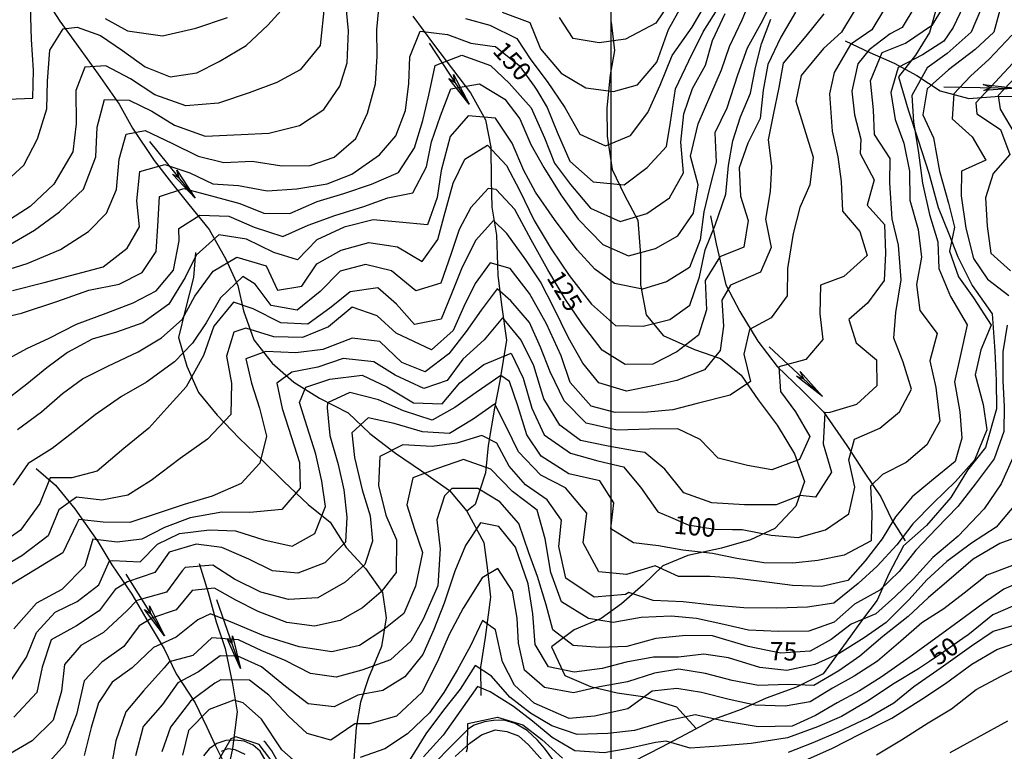
# Model space of a CAD drawing. Units: millimetres. Extents: x 318 to 12613, y -11339 to 6353.
# Drawn here: x 9646 to 10049, y -10188 to -9889 of the extents above; entities that cross this region are included whole.
import ezdxf

# ---------------------------------------------------------------- set-up
doc = ezdxf.new("R2010")
doc.units = ezdxf.units.MM
for name, color, linetype in [('CORTE_O_ESCARPA', 22, 'Continuous'), ('CURVA_DE_NIVEL_INDICE', 23, 'Continuous'), ('CURVA_DE_NIVEL_SECUND', 53, 'Continuous'), ('DIRECCION_AGUAS', 140, 'Continuous'), ('MALLA_UTM_Y_COORD', 21, 'Continuous'), ('QUEBRADAS', 142, 'Continuous'), ('RED_VIAL_DE_TIERRA', 20, 'Continuous'), ('ROTULOS_DE_CURVAS', 41, 'Continuous'), ('SENDEROS', 222, 'Continuous')]:
    doc.layers.add(name, color=color, linetype=linetype)

# ---------------------------------------------------------------- blocks, each defined once
blk = doc.blocks.new('COD082', base_point=(668333.618979, 5919772.209776))
at = {"layer": 'DIRECCION_AGUAS'}
blk.add_line((668333.640469, 5919772.209776), (668333.618979, 5919802.037857), dxfattribs=at)
blk.add_lwpolyline([(668332.329581, 5919788.370235), (668333.618979, 5919802.037857), (668334.779437, 5919788.628114), (668333.597489, 5919791.464791)], close=True, dxfattribs=at)

msp = doc.modelspace()

# ---------------------------------------------------------------- linework, layer by layer
at = {"layer": 'CORTE_O_ESCARPA'}
msp.add_polyline3d([(9804.4, -10196.77, 56.39), (9801.24, -10202.11, 55.67), (9797.41, -10209.55, 55.4), (9791.88, -10212.45, 54.87), (9784.24, -10213.97, 54.83), (9774.82, -10214.56, 55.62), (9770.8, -10213.9, 56.25), (9764.74, -10209.61, 57.43), (9758.95, -10204.47, 58.49), (9754.6, -10197.55, 59.25), (9749.34, -10188.06, 59.27), (9746.77, -10184.77, 59.06), (9745.98, -10184.04, 58.74)], dxfattribs=at)
at = {"layer": 'CURVA_DE_NIVEL_INDICE'}
for points, elevation in [([(9642.77, -10158.98), (9648.9, -10149.69), (9652.92, -10139.61), (9660.63, -10131.3), (9669.65, -10126.96), (9678.48, -10120.04), (9682.83, -10110.35), (9684.15, -10110.15), (9695.35, -10110.75), (9702.46, -10103.44), (9711.49, -10099.09), (9723.8, -10097.64), (9734.41, -10098.04), (9746.06, -10101.66), (9757.66, -10104.24), (9766.88, -10099.16), (9771.23, -10088.03), (9769.72, -10077.61), (9767.35, -10066.61), (9763.79, -10055.4), (9760.63, -10045.52), (9763.14, -10039.26), (9773.08, -10035.9), (9786.26, -10034.32), (9796.4, -10039.07), (9807.27, -10045.59), (9818.99, -10046.06), (9826.3, -10037.42), (9836.05, -10029.91), (9847.19, -10025.3), (9852.12, -10035.58), (9855.68, -10047.78), (9860.81, -10058.65), (9871.55, -10066.23), (9882.74, -10069.33), (9893.21, -10071.77), (9900.26, -10080.08), (9907.24, -10090.23), (9912.53, -10092.46), (9919.75, -10095.5), (9930.69, -10097.28), (9937.88, -10097.41), (9941.82, -10097.48), (9953.67, -10099.72), (9964.74, -10100.78), (9975.94, -10097.62), (9985.42, -10091.03), (9987.93, -10080.16), (9985.49, -10068.89), (9987.73, -10060.52), (9998.14, -10055.97), (10006.18, -10049.32), (10011.19, -10040.03), (10007.77, -10028.96), (10003.88, -10019.14), (10004.67, -10008.59), (10006.92, -9995.21), (10005.87, -9981.11), (10003.23, -9970.3), (10002.25, -9955.61), (10002.45, -9945.59), (9995.93, -9935.83), (9995.6, -9925.75), (9994.36, -9913.82), (9999.1, -9902.16), (10008.65, -9898.4), (10019.72, -9890.96), (10026.86, -9879.1)], 102.49), ([(9643.07, -9999.63), (9656.05, -9996.34), (9669.49, -9992.78), (9680.29, -9989.95), (9690.11, -9982.37), (9695.05, -9973.54), (9694.06, -9963), (9695.19, -9950.87), (9705.53, -9948.04), (9715.67, -9951.53), (9725.15, -9955.95), (9735.69, -9956.68), (9747.35, -9958.85), (9759.47, -9958.07), (9771.98, -9956.02), (9782.06, -9952.01), (9793.33, -9944.1), (9800.05, -9936.33), (9803.94, -9925.91), (9805.39, -9914.91), (9805.72, -9903.97), (9810, -9893.49), (9821.13, -9894.88), (9830.68, -9898.37), (9839.46, -9899.62), (9840.89, -9899.82), (9850.51, -9907.54), (9856.7, -9915.97), (9857.74, -9917.68), (9862.03, -9924.67), (9866.11, -9934.89), (9871.25, -9946.68), (9880.79, -9955.19), (9893.57, -9956.38), (9902.93, -9949.26), (9910.9, -9940.76), (9912.42, -9930.68), (9914.46, -9917.04), (9919.93, -9905.57), (9925.86, -9893.8), (9935.22, -9878.72)], 152.49), ([(9641.18, -9921.27), (9651.46, -9920.94), (9651.79, -9909.48), (9650.87, -9896.95), (9650.48, -9883.18)], 177.49), ([(9963.67, -9885.78), (9957.61, -9895.89), (9952.34, -9907.16), (9950.36, -9917.64), (9949.23, -9929.24), (9944.09, -9939.32), (9940.54, -9949.4), (9941.19, -9961), (9944.22, -9971.02), (9942.44, -9981.89), (9932.62, -9985.84), (9926.63, -9995.59), (9927.22, -10007.59), (9923.99, -10017.87), (9915.09, -10024.79), (9905.28, -10029.73), (9893.95, -10029.86), (9884.53, -10024.12), (9876.51, -10013.5), (9875.97, -10012.79), (9869.45, -10003.36), (9862.69, -9991.87), (9862.28, -9991.17), (9855.5, -9978.84), (9848.71, -9966.52), (9841.14, -9958.34), (9837.78, -9957.95), (9830.73, -9965.66), (9825.99, -9974.62), (9822.69, -9984.5), (9818.48, -9996.63), (9808.27, -9999.79), (9798.32, -9991.55), (9787.65, -9988.98), (9777.24, -9991.74), (9769.01, -10000.05), (9759.65, -10007.62), (9748.98, -10005.71), (9742.47, -9997.08), (9737.4, -9993.91), (9728.24, -10002.61), (9722.37, -10012.89), (9716.77, -10021.19), (9709.46, -10028.9), (9698, -10037.14), (9687.79, -10043.07), (9676.98, -10050.58), (9667.76, -10057.69), (9659.33, -10064.35), (9649.58, -10070.47), (9643.45, -10079.37)], 127.49), ([(9681.11, -9888.26), (9690.26, -9893.34), (9704.57, -9895.41), (9718.16, -9892.33), (9731.2, -9887.93)], 177.49), ([(10054.23, -9904.87), (10045.53, -9914.29), (10037.5, -9922.79), (10037.89, -9927.27), (10047.5, -9933.73), (10051.32, -9944.02), (10044.6, -9951.79), (10041.37, -9961.74), (10042.09, -9973.27), (10043.54, -9984.35), (10051.71, -9991.6)], 77.49), ([(10053.8, -10065.34), (10047.8, -10078.78), (10040.82, -10089.06), (10030.27, -10100.13), (10019.87, -10108.9), (10011.96, -10117.59), (10004.32, -10125.04), (9996.54, -10131.96), (9986.47, -10136.17), (9978.3, -10142.5), (9969.62, -10147.23), (9969.47, -10147.31), (9957.61, -10148.1), (9951.46, -10146.85), (9944.31, -10145.39), (9929.69, -10141.04), (9918.75, -10140.78), (9906.44, -10142.09), (9894.58, -10145.38), (9883.52, -10145.71), (9872.65, -10144.98), (9864.28, -10138.46), (9861.65, -10128.24), (9857.97, -10116.71), (9854.48, -10107.02), (9850.4, -10094.96), (9842.63, -10086.13), (9833.67, -10080.72), (9823, -10080.72), (9819.9, -10083.69), (9816.81, -10093.57), (9818.25, -10105.37), (9817.19, -10120.46), (9811.2, -10134.17), (9806.12, -10143.13), (9797.89, -10150.77), (9786.16, -10154.99), (9775.62, -10157.88), (9765.09, -10156.43), (9754.75, -10151.03), (9745.2, -10147.07), (9735.58, -10142.59), (9724.78, -10141.79), (9717.01, -10148.98), (9707.26, -10151.68), (9705.22, -10154.05), (9696.78, -10163.54), (9689.47, -10172.1), (9685.45, -10183.9), (9683.67, -10193.92)], 77.49), ([(10052.6, -10128.81), (10044.36, -10132.43), (10034.15, -10140.66), (10033.48, -10141.14), (10024.4, -10147.58), (10018.55, -10151.47), (10013.99, -10154.5), (10004.05, -10160.43), (9993.18, -10167.68), (9982.44, -10173.94), (9972.69, -10178.28), (9960.37, -10182.76), (9945.49, -10185.07), (9932.38, -10186.12), (9920.52, -10186.91), (9910.77, -10184.07), (9906.3, -10184.6), (9895.36, -10187.03), (9885.28, -10188.88), (9873.32, -10188.02), (9864.1, -10182.55), (9856.04, -10175.92), (9848.21, -10169.89), (9838.72, -10163.89), (9833.52, -10161.78), (9826.67, -10171.34), (9819.46, -10181.68), (9811.38, -10190.45)], 52.49)]:
    msp.add_lwpolyline(points, dxfattribs=dict(at, elevation=elevation))
at = {"layer": 'CURVA_DE_NIVEL_SECUND'}
for points, elevation in [([(9637.14, -10029.81), (9648.93, -10023.42), (9658.09, -10019.14), (9669.35, -10013.47), (9681.41, -10008.93), (9692.47, -10004.65), (9701.89, -9999.84), (9709.07, -9991.27), (9711.32, -9979.28), (9711.25, -9974.2), (9719.88, -9968.87), (9731.67, -9969.2), (9742.08, -9973.75), (9753.73, -9977.57), (9764.21, -9972.96), (9775.01, -9968.94), (9786.93, -9965.25), (9796.75, -9961.7), (9807.02, -9959.66), (9812.62, -9948.98), (9814.67, -9938.77), (9818.29, -9928.09), (9822.51, -9917.09), (9834.24, -9915.05), (9844.64, -9921.37), (9850.77, -9929.41), (9855.24, -9939.89), (9860.64, -9949.32), (9867.55, -9960.52), (9874.66, -9970.48), (9884.74, -9980.76), (9895.28, -9985.44), (9906.34, -9982.48), (9915.5, -9977.21), (9921.96, -9968.05), (9923.8, -9956.38), (9920.71, -9944.72), (9923.81, -9931.41), (9928.95, -9919.48), (9933.37, -9909.33), (9936.6, -9899.71), (9941.87, -9888.9), (9946.02, -9878.56)], 142.49), ([(9955.85, -9877.19), (9950.16, -9889.13), (9943.84, -9900.44), (9939.89, -9911.51), (9935.47, -9925.01), (9930.59, -9935.16), (9931.18, -9947.09), (9928.41, -9957.7), (9926.17, -9967.45), (9924.65, -9978.85), (9920.3, -9990.19), (9910.88, -9996.12), (9901, -9999.08), (9889.61, -9996.77), (9881.44, -9990.84), (9874.33, -9983.06), (9865.05, -9970.54), (9857.21, -9959.4), (9852.41, -9950.5), (9847.6, -9939.3), (9840.89, -9929.08), (9829.62, -9928.09), (9822.24, -9936.66), (9818.55, -9950.5), (9817.03, -9961.57), (9812.95, -9972.77), (9801.36, -9971.65), (9790.75, -9970.72), (9778.83, -9973.75), (9767.76, -9978.96), (9759.86, -9987.06), (9750.04, -9984.1), (9738.91, -9978.69), (9727.65, -9976.91), (9718.36, -9985.14), (9713.82, -9994.37), (9707.09, -10005.18), (9696.42, -10012.82), (9685.69, -10016.7), (9675.81, -10019.6), (9665.66, -10025), (9657.23, -10031.26), (9648.93, -10037.98), (9638.78, -10045.89)], 137.49), ([(9637.21, -9992.25), (9649.14, -9988.56), (9662.84, -9982.89), (9674.3, -9975.45), (9681.55, -9967.94), (9685.7, -9958.25), (9686.82, -9945.93), (9689.72, -9935.71), (9697.49, -9934.2), (9708.3, -9939.34), (9719.1, -9944.61), (9729.63, -9947.25), (9741.29, -9946.66), (9753.35, -9948.64), (9765, -9948.44), (9774.75, -9945.09), (9783.71, -9937.44), (9788.46, -9927.1), (9791.69, -9915.04), (9792.35, -9903.77), (9792.22, -9892.83), (9793.54, -9879.98)], 157.49), ([(9770.85, -9882.43), (9769.07, -9899.42), (9760.86, -9909.3), (9751.38, -9914.5), (9739.98, -9918.78), (9727.47, -9922.93), (9714.03, -9924.12), (9701.38, -9919.5), (9691.44, -9913.04), (9681.36, -9907.7), (9672.74, -9908.16), (9669.04, -9917.78), (9669.24, -9931.42), (9667.85, -9942.89), (9660.08, -9956.07), (9650.39, -9965.23), (9640.45, -9971.69)], 167.49), ([(9640.71, -9981.64), (9652.1, -9974.92), (9662.31, -9967.47), (9672.2, -9958.18), (9677.27, -9944.94), (9677.8, -9932.81), (9680.83, -9921.48), (9690.91, -9921.74), (9700.13, -9926.29), (9709.48, -9932.03), (9721.93, -9936.51), (9736.75, -9935.85), (9748.01, -9935.2), (9760.59, -9932.1), (9770.54, -9925.51), (9777.13, -9916.02), (9780.1, -9906.47), (9780.63, -9893.42), (9779.25, -9879.18)], 162.49), ([(9828.51, -9888.35), (9838.52, -9890.99), (9849.59, -9896.46), (9855.32, -9905.16), (9862.03, -9914.06), (9869.27, -9924.67), (9875.4, -9935.61), (9885.87, -9940.36), (9896.08, -9936.15), (9903.26, -9926.72), (9908.27, -9915.65), (9913.21, -9903.46), (9921.38, -9891.9), (9928.39, -9879.56)], 157.49), ([(9843.6, -9885.65), (9854.92, -9889.94), (9859.2, -9900.75), (9867.76, -9910.7), (9877.84, -9916.63), (9889.1, -9918.22), (9898.98, -9915.52), (9906.95, -9906.23), (9911.66, -9892.83), (9919.3, -9879.09)], 162.49), ([(9912.48, -9881.39), (9906.5, -9890.19), (9894.07, -9896.7), (9883.33, -9898.23), (9872.69, -9896.44), (9866.99, -9887.92)], 167.49), ([(9987.6, -9885.35), (9982.45, -9893.92), (9975.06, -9900.62), (9970.42, -9906.18), (9965.97, -9911.58), (9963.79, -9922.19), (9967.15, -9933.19), (9970.9, -9945.12), (9969.58, -9956.39), (9965.43, -9965.68), (9962.73, -9976.36), (9960.42, -9990.59), (9960.22, -10001.8), (9953.69, -10010.89), (9944.8, -10015.63), (9942.43, -10025.65), (9945.26, -10036.85), (9936.89, -10042.45), (9923.39, -10045.94), (9913.44, -10048.45), (9903.03, -10049.43), (9889.8, -10049.56), (9879.98, -10046.99), (9871.42, -10037.3), (9867.74, -10026.43), (9861.68, -10013.24), (9854.7, -10000.85), (9846.86, -9990.64), (9838.63, -9988.33), (9832.57, -9996.76), (9827.83, -10006.12), (9823.48, -10016.07), (9814.58, -10023.98), (9800.16, -10017.06), (9792.39, -10009.94), (9782.12, -10006.44), (9772.43, -10014.55), (9761.83, -10018.83), (9750.17, -10018.56), (9738.58, -10015.07), (9733.77, -10016.65), (9730.74, -10026.53), (9732.84, -10037.6), (9732.57, -10050.39), (9722.89, -10060.54), (9711.82, -10068.38), (9699.83, -10077.34), (9690.28, -10083.46), (9679.74, -10085.51), (9669.33, -10084.19), (9662.15, -10089.46), (9657.67, -10100), (9646.93, -10108.3), (9633.56, -10116.01)], 117.49), ([(9634.38, -10011.82), (9646.76, -10008.86), (9661.32, -10004.18), (9674.43, -9999.44), (9686.74, -9997.07), (9696.23, -9992.26), (9701.96, -9983.69), (9702.62, -9973.34), (9703.35, -9961.15), (9713.23, -9957.86), (9724.63, -9960.89), (9736.15, -9964.06), (9745.96, -9967.95), (9756.63, -9968.15), (9767.9, -9963.27), (9778.7, -9959.91), (9790.1, -9956.16), (9801.16, -9951.29), (9807.69, -9941.2), (9811.11, -9930), (9813.62, -9919.65), (9816.19, -9907.53), (9827.06, -9903.38), (9838.85, -9907.6), (9846.42, -9914.72), (9855.38, -9924.87), (9860.84, -9937.19), (9864.99, -9947.47), (9871.51, -9956.24), (9879.74, -9966), (9891.86, -9971.4), (9902.79, -9968.11), (9912.01, -9961.65), (9917.75, -9951.44), (9916.76, -9938.98), (9917.95, -9927.32), (9921.51, -9916.97), (9926.78, -9907.35), (9929.61, -9897.27), (9934.82, -9886.2)], 147.49), ([(9975.18, -9886.33), (9967.9, -9895.5), (9958.66, -9906.57), (9956.88, -9916.52), (9954.5, -9927.72), (9952.46, -9938), (9953.84, -9948.68), (9953.31, -9959.16), (9951.33, -9970.42), (9953.63, -9982.09), (9949.29, -9992.11), (9937.1, -9997.51), (9933.54, -10003.57), (9934.13, -10014.18), (9932.75, -10024.2), (9926.42, -10032.1), (9915.09, -10036.45), (9905.28, -10038.62), (9894.41, -10040.86), (9883.15, -10037.43), (9876.56, -10029.33), (9870.77, -10018.98), (9864.78, -10006.72), (9859.31, -9996.04), (9853.32, -9987.08), (9845.48, -9976.34), (9840.09, -9970.93), (9832.77, -9978.97), (9827.24, -9990.04), (9822.89, -10001.05), (9818.67, -10011.39), (9807.67, -10013.5), (9800.36, -10005.19), (9792.66, -9998.6), (9781.39, -10000.12), (9773.55, -10006.44), (9764, -10013.42), (9752.94, -10012.89), (9741.61, -10007.16), (9733.64, -10004.39), (9725.53, -10014.27), (9721.32, -10026.2), (9714.2, -10039.05), (9706.29, -10047.75), (9698.98, -10055.98), (9688.7, -10064.29), (9677.83, -10073.58), (9667.36, -10076.34), (9658.6, -10076.34), (9654.38, -10086.88), (9646.34, -10097.76), (9636.33, -10104.74)], 122.49), ([(9639, -9956.4), (9647.83, -9948.36), (9653.43, -9937.62), (9657.12, -9925.29), (9657.52, -9914.02), (9658.38, -9901.31), (9663.85, -9892.54), (9669.58, -9891.82), (9679.13, -9895.25), (9688.15, -9901.38), (9697.44, -9908.1), (9707.64, -9912.25), (9718.58, -9910.48), (9727.73, -9905.87), (9738.82, -9899.41), (9747.68, -9891.08), (9754.53, -9883.47)], 172.49), ([(10039.85, -9884.01), (10035.52, -9893.95), (10025.78, -9902.69), (10017.48, -9908.55), (10011.22, -9919.89), (10011.94, -9930.56), (10013.98, -9943.35), (10015.62, -9955.67), (10018.45, -9968.53), (10021.87, -9979.66), (10022.33, -9990.67), (10027.14, -10002.14), (10033.85, -10013.74), (10031.08, -10026.59), (10028.77, -10037.07), (10030.95, -10049.32), (10031.73, -10060.07), (10028.96, -10069.69), (10019.35, -10077.59), (10011.37, -10084.05), (10004.52, -10092.22), (9999.12, -10101.31), (9992.2, -10110.28), (9985.09, -10118.31), (9974.42, -10120.75), (9962.36, -10120.35), (9949.91, -10118.7), (9938.65, -10117.32), (9928.57, -10116.72), (9915.73, -10116.65), (9906.25, -10112.37), (9894.52, -10115.93), (9883.19, -10114.74), (9876.68, -10102.94), (9878.19, -10090.75), (9869.5, -10080.47), (9859.43, -10075.19), (9850.21, -10065.7), (9845.4, -10055.62), (9840.53, -10046.19), (9840.46, -10046.19), (9831.7, -10052.25), (9822.02, -10058.18), (9811.02, -10057.46), (9799.36, -10054.09), (9788.76, -10051.78), (9782.04, -10057.91), (9783.09, -10067.99), (9786.31, -10081.18), (9789.6, -10091.85), (9790.52, -10102.26), (9787.29, -10111.82), (9779.26, -10119), (9768.12, -10125.39), (9756.07, -10126.12), (9744.81, -10123.15), (9734.01, -10117.74), (9725.18, -10112.07), (9713.79, -10113.06), (9712.54, -10114.38), (9706.14, -10123.14), (9693.96, -10126.5), (9689.87, -10130.72), (9680.39, -10139.68), (9671.1, -10144.95), (9664.44, -10152.72), (9663.19, -10163.66), (9659.83, -10175.46), (9651.13, -10183.96), (9641.58, -10189.49)], 92.49), ([(10000.03, -9884.36), (9994.87, -9892.93), (9986.19, -9899), (9979.47, -9910.36), (9977.61, -9919.17), (9978.68, -9934.45), (9980.98, -9944.93), (9982.36, -9955.01), (9982.82, -9967.14), (9989.93, -9975.44), (9993.02, -9985.26), (9983.47, -9993.96), (9973.85, -9997.51), (9973.65, -10009.18), (9974.83, -10019.66), (9967.85, -10027.89), (9956.85, -10030.92), (9957.44, -10041.01), (9963.7, -10049.31), (9969.49, -10059.4), (9965.34, -10068.75), (9954.01, -10073.1), (9944.06, -10071.25), (9932.01, -10068.29), (9924.64, -10060.57), (9915.48, -10056.22), (9903.89, -10056.42), (9890.65, -10056.81), (9878, -10053.97), (9868.98, -10044.75), (9863.26, -10032.88), (9859.31, -10022.8), (9854.7, -10012.72), (9847.06, -10003.82), (9841.46, -9998.94), (9835, -10007.7), (9828.88, -10016.4), (9821.7, -10025.56), (9812.08, -10032.94), (9802.53, -10029.12), (9793.44, -10020.55), (9782.11, -10019.09), (9770.12, -10023.77), (9759.12, -10025.15), (9746.81, -10024.56), (9738.7, -10027.65), (9740.94, -10037.54), (9744.3, -10047.76), (9747.06, -10059.22), (9744.36, -10070.36), (9736.72, -10078.6), (9724.86, -10083.87), (9713.4, -10087.16), (9702.73, -10090.78), (9691.2, -10094.54), (9680.27, -10094.47), (9670.32, -10093.41), (9669.33, -10095.32), (9663.8, -10106.99), (9652.8, -10113.64), (9641.99, -10120.29)], 112.49), ([(10032.38, -9883.19), (10028.21, -9892.05), (10024.33, -9897.55), (10015.63, -9903.15), (10005.69, -9908.42), (10002.72, -9918.63), (10004.5, -9929.64), (10008.05, -9939.39), (10010.29, -9950.86), (10010.42, -9962.72), (10013.9, -9974.72), (10015.22, -9985.99), (10013.17, -9997.13), (10014.49, -10007.87), (10021.6, -10017.29), (10018.63, -10028.36), (10021.07, -10039.37), (10022.78, -10053.08), (10017.37, -10062.77), (10009.01, -10070.08), (9999.26, -10074.89), (9994.38, -10079.7), (9994.91, -10090.97), (9994.57, -10102.04), (9983.51, -10107.9), (9972.84, -10110.14), (9962.5, -10111.19), (9950.64, -10111.06), (9939.64, -10109.34), (9929.63, -10107.23), (9917.51, -10105.85), (9907.57, -10104.2), (9897.36, -10102.88), (9888.01, -10097.21), (9889.26, -10086.53), (9883.53, -10077.5), (9870.82, -10074.73), (9859.56, -10067.48), (9853.7, -10058.72), (9850.01, -10046.85), (9846.52, -10036.83), (9843.03, -10034.4), (9832.96, -10041.45), (9824.26, -10047.51), (9814.97, -10052.65), (9803.12, -10048.89), (9792.91, -10044.4), (9781.18, -10041.37), (9772.09, -10045.59), (9771.9, -10047.69), (9773.08, -10058.96), (9776.5, -10070.83), (9778.74, -10081.17), (9779.99, -10092.44), (9779.39, -10102.66), (9771.03, -10111.09), (9759.89, -10115.31), (9749.55, -10114.32), (9739.94, -10109.57), (9728.87, -10104.82), (9718.33, -10103.44), (9707.2, -10106.73), (9701.34, -10115.1), (9690.27, -10118.85), (9685.13, -10122.08), (9678.61, -10130.71), (9669.32, -10136.84), (9658.98, -10142.64), (9655.29, -10153.78), (9653.11, -10164.19), (9643.69, -10174.27)], 97.49), ([(10012.45, -9883.38), (10007.3, -9891.95), (10002.42, -9894.59), (9993.84, -9901.08), (9989.21, -9906.88), (9986.66, -9918.01), (9987.83, -9927.73), (9990.33, -9937.74), (9990.13, -9943.61), (9995.8, -9954.35), (9992.96, -9964.76), (10000.14, -9972.61), (10000.53, -9984.34), (9999.94, -9995.48), (9993.15, -10004.77), (9985.51, -10011.49), (9988.47, -10021.11), (9996.77, -10028.03), (9996.96, -10038.64), (9988.59, -10046.28), (9977.66, -10049.51), (9975.62, -10049.64), (9975.02, -10062.36), (9978.38, -10074.03), (9971.86, -10084.18), (9965.6, -10083.51), (9955.78, -10087.34), (9942.81, -10087.33), (9929.37, -10086.54), (9917.98, -10082.45), (9910.21, -10072.7), (9901.91, -10065.91), (9899.08, -10065.58), (9886.96, -10063.4), (9875.7, -10061.03), (9867.14, -10054.7), (9860.68, -10043.95), (9856.47, -10030.44), (9851.4, -10019.9), (9844.42, -10011.53), (9843.7, -10010.8), (9836.19, -10019.83), (9827.43, -10027.74), (9821.03, -10036.5), (9811.55, -10039.79), (9799.76, -10034.32), (9791.07, -10028.78), (9778.55, -10027.46), (9768.15, -10031.02), (9757.48, -10033.13), (9751.35, -10037.54), (9753.52, -10047.95), (9757.4, -10059.75), (9760.63, -10070.03), (9760.89, -10080.51), (9753.38, -10089.21), (9740.34, -10090.46), (9728.81, -10090.39), (9715.9, -10092.7), (9705.29, -10096.65), (9696.14, -10101.46), (9685.93, -10102.58), (9675.92, -10101.45), (9675.98, -10101.45), (9672.69, -10112.52), (9663.27, -10122.01), (9652.99, -10127.55), (9643.7, -10138.09)], 107.49), ([(10047.28, -9884.87), (10044.89, -9893.84), (10037.17, -9901.05), (10026.3, -9909.28), (10017.54, -9917.06), (10015.76, -9927.67), (10020.1, -9937.16), (10022.54, -9950.73), (10026.29, -9963.91), (10028.79, -9973.73), (10026.68, -9983.55), (10030.43, -9994.1), (10036.55, -10002.67), (10043.73, -10013.87), (10039.45, -10023.89), (10037.21, -10034.17), (10040.43, -10046.29), (10042.01, -10056.64), (10036.87, -10069.1), (10029.16, -10077.86), (10020.2, -10086.49), (10011.7, -10095.12), (10005.11, -10103.75), (9997.14, -10112.52), (9989.24, -10119.5), (9979.35, -10127.61), (9968.55, -10129.19), (9956.04, -10129.64), (9942.47, -10129.51), (9929.76, -10128.39), (9917.7, -10127), (9905.45, -10126.54), (9895.44, -10123.18), (9894.12, -10124.03), (9881.28, -10125.22), (9869.69, -10117.44), (9866.73, -10104.45), (9867.92, -10093.65), (9862.06, -10085.28), (9853.17, -10079.14), (9846.38, -10071.5), (9841.38, -10062.07), (9835.26, -10058.98), (9824.98, -10062.14), (9814.9, -10063.52), (9802.92, -10062.79), (9793.56, -10067.6), (9792.9, -10079.46), (9795.93, -10091.66), (9800.34, -10101.74), (9800.2, -10115.12), (9794.08, -10123.02), (9786.43, -10129.55), (9777.28, -10134.75), (9766.74, -10136.99), (9755.47, -10135.54), (9743.69, -10131.06), (9734.53, -10126.37), (9725.84, -10121.43), (9716.62, -10122.42), (9710.09, -10130.32), (9700.48, -10133.68), (9695.01, -10136.85), (9688.75, -10145.35), (9679.73, -10151.74), (9672.48, -10159.38), (9669.31, -10173.22), (9664.57, -10185.48), (9655.87, -10195.16)], 87.49), ([(9645.23, -10056.57), (9654.98, -10049.32), (9663.61, -10041.74), (9671.85, -10035.81), (9682.19, -10030.61), (9694.51, -10024.68), (9704.13, -10018.95), (9712.56, -10011.5), (9717.77, -10002.01), (9725.28, -9991.67), (9734.96, -9985.94), (9746.95, -9989.56), (9751.62, -9999.45), (9761.63, -9997.87), (9767.76, -9988.78), (9777.64, -9983.11), (9788.97, -9979.95), (9800.76, -9981.73), (9810.84, -9987.73), (9817.29, -9978.7), (9819.86, -9969.02), (9823.49, -9955.77), (9828.24, -9945.82), (9837.59, -9940.09), (9845.29, -9948.46), (9850.69, -9958.61), (9856.62, -9971), (9863.6, -9982.6), (9870.97, -9993.54), (9880.19, -10005.21), (9890, -10013.97), (9901.33, -10014.24), (9912.2, -10011.54), (9920.37, -10005.61), (9924.39, -9994.08), (9926.63, -9982.94), (9930.78, -9972.86), (9935.13, -9960.27), (9936.25, -9948.54), (9937.97, -9938.39), (9941.13, -9928.57), (9945.22, -9918.82), (9947.26, -9908.41), (9949.77, -9898.66), (9953.59, -9888.57)], 132.49), ([(10052.24, -9895.11), (10042.9, -9905), (10035.26, -9911.85), (10028.41, -9919.17), (10027.75, -9929.32), (10035.91, -9936.7), (10041.51, -9946.32), (10031.63, -9950.73), (10031.49, -9960.95), (10033.4, -9974.13), (10036.49, -9986.52), (10042.22, -9994.96), (10050.98, -10001.68)], 82.49), ([(10053.5, -9912.45), (10046.59, -9919.83), (10047.37, -9925.36), (10053.5, -9935.84)], 72.49), ([(10050.32, -10013.87), (10048.47, -10024.68), (10048.53, -10036.67), (10049.06, -10047.15), (10048.92, -10057.3), (10044.97, -10068.5), (10037.2, -10078.85), (10030.08, -10088.07), (10021.38, -10097.03), (10012.88, -10105.86), (10006.1, -10114.69), (9998.13, -10122.27), (9987.85, -10128), (9979.48, -10135.32), (9969.08, -10139.01), (9956.63, -10139.27), (9944.38, -10138.67), (9934.3, -10136.3), (9923.1, -10133.86), (9912.7, -10132.93), (9900.51, -10133.52), (9889.05, -10135.56), (9878.97, -10133.85), (9867.91, -10127.12), (9863.5, -10115.06), (9861.2, -10101.29), (9857.91, -10089.56), (9847.83, -10081.91), (9838.88, -10072.75), (9827.81, -10068.86), (9817.07, -10072.48), (9807, -10076.37), (9804.49, -10087.37), (9807.65, -10097.39), (9811.01, -10106.82), (9808.11, -10120.65), (9803.36, -10131.79), (9795.19, -10138.38), (9785.11, -10144.97), (9773.91, -10147.54), (9760.41, -10145.49), (9745.99, -10141.01), (9733.94, -10135.93), (9724.12, -10131.91), (9718.99, -10134.48), (9710.16, -10141.59), (9700.8, -10145.74), (9692.11, -10154.11), (9683.94, -10159.98), (9678.27, -10168.41), (9675.31, -10178.49), (9672.41, -10190.02)], 82.49), ([(10054.45, -10086.3), (10045.75, -10096.51), (10035.74, -10103.1), (10025.53, -10110.55), (10017.36, -10118.12), (10010.18, -10126.1), (10000.82, -10135.58), (9991.8, -10141.84), (9981.52, -10148.23), (9971.51, -10152.71), (9960.05, -10155.22), (9948.98, -10153.9), (9936.27, -10149.94), (9926.13, -10148.55), (9915.72, -10149.74), (9905.58, -10149.74), (9894.38, -10151.71), (9884.5, -10154.41), (9873.04, -10155.79), (9862.57, -10153.62), (9857.04, -10144.59), (9856.12, -10131.93), (9854.28, -10119.67), (9849.01, -10104.65), (9842.16, -10096.28), (9834.72, -10094.76), (9828.53, -10104.05), (9824.18, -10114.53), (9819.83, -10127.58), (9815.61, -10138.45), (9811.13, -10148.66), (9803.68, -10157.76), (9794.66, -10163.36), (9784.45, -10165.33), (9774.83, -10170.08), (9764.16, -10168.82), (9754.94, -10161.77), (9745, -10153.73), (9735.32, -10149.31), (9728.2, -10149.18), (9719.31, -10155.7), (9710.75, -10160.18), (9704.49, -10169.07), (9696.65, -10178.04), (9693.42, -10190.03)], 72.49), ([(10057.35, -10099.55), (10047.33, -10103.23), (10036.33, -10109.56), (10026.38, -10118.19), (10018.08, -10125.24), (10009.72, -10133.02), (9999.44, -10141.19), (9990.02, -10149.29), (9981.32, -10155.35), (9971.11, -10161.35), (9960.51, -10160.95), (9948.52, -10161.34), (9937.72, -10159.23), (9926.79, -10156.4), (9915.92, -10154.61), (9905.97, -10156.26), (9894.91, -10159.75), (9883.38, -10161.79), (9872.77, -10164.36), (9860.85, -10162.12), (9852.69, -10155), (9850.32, -10143.99), (9849.73, -10133.71), (9847.76, -10122.64), (9841.76, -10113.48), (9835.44, -10117.3), (9827.6, -10129.69), (9821.93, -10140.43), (9817.45, -10150.51), (9810.8, -10164.08), (9800.32, -10173.84), (9789.25, -10177), (9783.33, -10177), (9773.44, -10183.72), (9763.76, -10180.95), (9756.12, -10173.83), (9748.03, -10165.33), (9740.19, -10159.06), (9728.46, -10159), (9725.96, -10160.38), (9715.95, -10167.69), (9707.84, -10178.37), (9704.28, -10188.51)], 67.49), ([(10052.47, -10112.2), (10041.99, -10116.15), (10032.64, -10123.46), (10024.41, -10129.99), (10015.31, -10135.72), (10006.82, -10143.23), (9997.2, -10151.33), (9987.65, -10157.53), (9978.82, -10162.4), (9969.66, -10167.94), (9959.39, -10169.78), (9947.14, -10169.32), (9936.53, -10167.01), (9925.2, -10164.17), (9915.06, -10162.52), (9904.92, -10163.57), (9895.04, -10170.82), (9881.4, -10173.85), (9871.06, -10174.84), (9856.7, -10168.57), (9848.67, -10161.19), (9843.73, -10151.57), (9840.9, -10138.52), (9835.57, -10134.76), (9830.63, -10145.11), (9825.16, -10154.99), (9819.69, -10164.15), (9813.76, -10172.45), (9804.8, -10181.15), (9795.57, -10187.28), (9785.43, -10190.84)], 62.49), ([(10059.38, -10117.41), (10048.91, -10121.89), (10040.41, -10127.81), (10030.66, -10135), (10022.03, -10141.26), (10010.57, -10149.56), (9998.71, -10157.86), (9989.82, -10163.46), (9980.73, -10168.4), (9971.9, -10173.54), (9962.22, -10177.95), (9948.32, -10178.28), (9934.49, -10175.97), (9922.57, -10173.27), (9911.24, -10175.83), (9897.73, -10179.72), (9886.87, -10180.97), (9874.22, -10181.3), (9863.95, -10177.8), (9855.12, -10172.66), (9846.76, -10166.13), (9839.25, -10157.43), (9832.53, -10153.15), (9826.34, -10162.77), (9819.49, -10171.47), (9812.37, -10181.15), (9805.85, -10191.5)], 57.49), ([(9960.77, -10188.63), (9970.84, -10184.68), (9981.12, -10180.26), (9993.5, -10174.46), (10003.85, -10168.4), (10012.15, -10161.75), (10023.28, -10153.97), (10035.66, -10145.01), (10044.62, -10139.02), (10055.62, -10135.92)], 47.49), ([(9967.48, -10192.06), (9978.75, -10186.92), (9989.95, -10181.19), (10003.05, -10174.66), (10015.37, -10166.96), (10024.99, -10160.43), (10035.86, -10152.53), (10046.07, -10146.6), (10056.81, -10142.71)], 42.49), ([(9996.86, -10189.69), (10007.07, -10183.56), (10018.01, -10176.58), (10027.49, -10170.85), (10037.57, -10163.01), (10047.58, -10157.67), (10056.87, -10152.99)], 37.49), ([(9762.64, -10195.84), (9753.42, -10187.6), (9745.06, -10175.14), (9737.49, -10168.42), (9733.73, -10167.3), (9723.65, -10171.12), (9715.15, -10179.69), (9712.78, -10189.83)], 62.49), ([(9828.97, -10188.47), (9829.36, -10187.02), (9829.5, -10176.81), (9841.62, -10174.24), (9852.01, -10177.36), (9859.78, -10183.41), (9868.22, -10191.05)], 47.49), ([(10050.41, -10175.86), (10037.96, -10182.71), (10026.76, -10188.9)], 32.49), ([(9751.11, -10194.65), (9744.13, -10185.49), (9734.52, -10182.33), (9732.54, -10183.18), (9727.34, -10192.08)], 57.49)]:
    msp.add_lwpolyline(points, dxfattribs=dict(at, elevation=elevation))
at = {"layer": 'MALLA_UTM_Y_COORD', "elevation": 2.49}
msp.add_lwpolyline([(9888, -7323.56), (9888, -11323.56)], dxfattribs=at)
at = {"layer": 'QUEBRADAS'}
for points in [[(9655.22, -9878.11, 178.85), (9662.53, -9889.38, 172.61), (9671.16, -9901.31, 167.75), (9678.14, -9911.06, 166.18), (9686.83, -9923.39, 162.19), (9692.29, -9933.21, 156.29), (9701.11, -9946.46, 151.84), (9708.16, -9955.62, 146.05), (9715.34, -9964.45, 142.11), (9723.57, -9974.67, 137.69), (9730.48, -9986.79, 132.53), (9735.42, -9997.6, 125.93), (9737.66, -10007.95, 118.84), (9741.93, -10019.81, 112.09), (9749.37, -10029.37, 107.45), (9758.33, -10037.21, 103.72), (9768.8, -10043.67, 100.31), (9780.59, -10049.67, 94.49), (9789.35, -10058.18, 89.18), (9799.95, -10066.28, 83.64), (9810.55, -10073.47, 80.51), (9821.95, -10081.44, 75.87), (9829.12, -10090.01, 72.74), (9836.1, -10102.73, 69.57), (9837.48, -10113.01, 67.19), (9838.86, -10125.21, 64.8), (9836.55, -10141.68, 60.35), (9834.64, -10153.87, 56.66), (9834.9, -10165.47, 52.84)], [(9806.97, -9887.36, 153.74), (9815.47, -9898.83, 150.01), (9823.63, -9909.57, 145.9), (9830.55, -9918.8, 142.62), (9836.8, -9929.74, 135.27), (9838.97, -9940.94, 130.87), (9839.1, -9954.52, 125.32), (9839.36, -9965.53, 122.47), (9841.27, -9976.93, 119.02), (9841.79, -9993.34, 115.09), (9843.3, -10005.53, 109.08), (9845.28, -10020.03, 103.63), (9842.57, -10036.64, 92.42), (9840.4, -10047.77, 90.26), (9837.89, -10063.13, 85.38), (9836.7, -10074.2, 81.31), (9832.55, -10087.25, 73.7), (9829.12, -10090.01, 72.74)], [(9983.94, -9897.45, 109.87), (9994.06, -9902.23, 104.7), (10004.04, -9906.54, 100.26), (10013.31, -9911.66, 94.69), (10022.84, -9917.97, 87.11), (10034.61, -9921.01, 77.68), (10045.36, -9920.28, 73.8), (10057.63, -9920.13, 67.57), (10067.8, -9922.39, 61.34), (10079.22, -9922.78, 53.7), (10090.77, -9921.91, 45.76)], [(9928.87, -9969.04, 134.87), (9931.11, -9980.5, 127.6), (9935.19, -9997.31, 122.68), (9940.92, -10008.18, 117.5), (9948.22, -10020.31, 115.27), (9956.19, -10030.72, 112.54), (9966.4, -10040.55, 108.99), (9975.09, -10049.31, 106.43), (9984.7, -10063.09, 102.58), (9992.08, -10074.42, 100.53), (9998.6, -10084.05, 95.73), (10003.14, -10093.47, 91.85), (10008.54, -10102.11, 85.9)], [(9652.81, -10072.52, 123.71), (9660.71, -10079.37, 119.94), (9668.61, -10089.06, 112.05), (9678.09, -10102.38, 103.77), (9683.82, -10111.87, 101.52), (9691.92, -10123.86, 92.96), (9698.63, -10135.4, 87.58), (9705.15, -10146.27, 78.38), (9710.09, -10156.49, 72.89), (9717.86, -10168.42, 64.35), (9722.73, -10178.37, 59.75), (9725.94, -10185.51, 59.75), (9731.22, -10196.1, 51.45), (9734.18, -10210.46, 46.8), (9736.55, -10220.55, 45.01), (9739.38, -10231.88, 41.51), (9742.67, -10244.27, 37.5), (9744.31, -10261.54, 35.6), (9745.5, -10273.47, 33.85), (9747.34, -10286.25, 33.5)], [(9719.52, -10111.35, 91.54), (9723.27, -10123.21, 87.31), (9726.49, -10135.2, 78.51), (9730.18, -10146.14, 72.7), (9733.21, -10160.58, 63.95), (9735.05, -10172.04, 57.8), (9733.15, -10187.12, 57.8), (9731.22, -10196.1, 51.45)]]:
    msp.add_polyline3d(points, dxfattribs=at)
at = {"layer": 'RED_VIAL_DE_TIERRA'}
for points in [[(9864.73, -10192.17, 46.3), (9860.85, -10186.9, 47.12), (9858.02, -10183.67, 47.28), (9853.74, -10179.78, 47.37), (9848.93, -10176.81, 47.19), (9844.38, -10175.49, 47.19), (9840.04, -10175.62, 47.56), (9836.28, -10176.21, 47.57), (9832.13, -10177.6, 47.7), (9829.83, -10179.05, 47.71), (9808.68, -10200.33, 49.86)], [(9824.29, -10190.38, 49.57), (9830.35, -10184.85, 48.44), (9835.1, -10181.49, 48.08), (9840.69, -10179.44, 47.56), (9845.5, -10180.17, 47.39), (9850.24, -10181.95, 47.08), (9854.33, -10185.58, 46.84), (9861.37, -10193.42, 46.59)], [(9747.95, -10193.99, 55.97), (9744.46, -10188.19, 56.42), (9741.63, -10185.69, 56.51), (9737.94, -10184.1, 56.66), (9734.19, -10183.64, 56.8), (9730.5, -10183.84, 56.94), (9726.81, -10185.09, 57.19), (9723.65, -10187.27, 57.36), (9721.28, -10190.16, 57.67)], [(9728.72, -10188.25, 57.23), (9731.36, -10187.07, 57.23), (9734.12, -10187.46, 57.07), (9738.21, -10189.38, 56.46)]]:
    msp.add_polyline3d(points, dxfattribs=at)
at = {"layer": 'SENDEROS'}
for points in [[(10021.63, -9882.92, 102.59), (10018.53, -9894.06, 102.36), (10012.73, -9903.28, 100.79), (10005.75, -9912.24, 96.28), (10009.83, -9925.69, 92.9), (10013.85, -9938.08, 91.8), (10018.19, -9951.65, 90.08), (10022.07, -9965.69, 88.2), (10026.42, -9976.43, 88.03), (10030.1, -9985.86, 87.5), (10035.96, -9997.59, 86.75), (10044.19, -10009.12, 86.76), (10045.31, -10024.41, 85.11), (10045.77, -10036.54, 83.67), (10045.9, -10048.07, 84.53), (10041.41, -10063.95, 84.64), (10034.04, -10073.18, 85.36), (10027.18, -10084.38, 85.49), (10017.3, -10095.78, 85.39), (10007.88, -10104.08, 84.81), (10001.82, -10115.61, 84.02), (9997.14, -10126.42, 79.71), (9991.01, -10134.33, 77.44), (9984.36, -10143.62, 73.21), (9975, -10156.47, 70.68), (9964.07, -10162, 65.21), (9951.68, -10166.55, 62.71), (9941.34, -10171.16, 60.11), (9930.08, -10175.24, 56.7), (9918.61, -10181.3, 53.14), (9908.86, -10186.51, 51.46), (9897.34, -10192.44, 48.25)], [(9888.25, -9889.75, 168.74), (9889.5, -9901.41, 164.97), (9887.72, -9911.3, 162.33), (9886.47, -9924.87, 161.26), (9886.53, -9936.41, 157.05), (9888.63, -9950.11, 153.41), (9893.64, -9960.66, 150.15), (9899.1, -9970.88, 145.87), (9900.15, -9985.04, 139.31), (9900.15, -9997.3, 136.88), (9902.52, -10009.56, 132.48), (9909.5, -10018, 128.12), (9922.34, -10023.8, 125.62), (9932.94, -10027.49, 122.18), (9941.37, -10034.35, 117.93), (9948.42, -10044.37, 116.29), (9956.19, -10054.78, 115.27), (9963.17, -10066.51, 113.13), (9967.38, -10077.78, 108.18), (9963.75, -10087.93, 103.71), (9955.12, -10097.02, 100.81), (9945.24, -10101.7, 99.9), (9933.32, -10105.06, 97.15), (9919.55, -10108.15, 93.9), (9909.34, -10112.37, 91.9), (9901.24, -10120.08, 89.04), (9892.48, -10127.92, 83.57), (9884.11, -10133.91, 82.7), (9872.98, -10138.46, 80.7), (9863.82, -10145.51, 74.45), (9869.29, -10157.24, 71.1), (9879.69, -10161.66, 67.01), (9890.62, -10164.36, 63.51), (9901.1, -10165.75, 61.84), (9914.93, -10170.03, 59.5), (9923.04, -10178.96, 55.61)], [(9718.03, -9984.02, 138.36), (9717.24, -9994.3, 136.56), (9714.01, -10007.15, 133.51), (9711.11, -10018.88, 129.92), (9714.53, -10030.61, 124.69), (9719.27, -10041.42, 122.85), (9726.91, -10050.65, 117.48), (9735.93, -10060.01, 115.96), (9745.28, -10069.04, 112.99), (9754.24, -10077.81, 108.57), (9764.11, -10087.23, 104.93), (9773.14, -10094.48, 100.85), (9779.72, -10104.83, 94.34), (9787.69, -10113.47, 90.64), (9794.6, -10123.22, 86.55), (9796.05, -10133.57, 81.38), (9794.14, -10145.3, 77.16), (9788.86, -10158.15, 73.63), (9785.63, -10168.1, 70.74), (9783.85, -10178.45, 65.64), (9782.8, -10191.76, 61.47), (9782.27, -10202.43, 58.27), (9783.38, -10213.04, 55.29)]]:
    msp.add_polyline3d(points, dxfattribs=at)

# ---------------------------------------------------------------- block references
at = {"layer": 'DIRECCION_AGUAS'}
for p, rotation in [((9813.76, -9898.42, 2.49), 213.0000000049983), ((10024.34, -9916.28, 2.49), 268.999999998512), ((9699.16, -9938.6, 2.49), 219.0000000194607), ((9952.9, -10022.68, 2.49), 227.0000000147329), ((9689.49, -10115.7, 2.49), 211.9999999836011), ((9726.7, -10126.11, 2.49), 198.9999999997031)]:
    msp.add_blockref('COD082', p, dxfattribs=dict(at, rotation=rotation))

# ---------------------------------------------------------------- texts
at = {"layer": 'ROTULOS_DE_CURVAS'}
for s, rotation, p in [('150', 312, (9839.28, -9901.91, 2.49)), ('125', 301, (9861.55, -9994.42, 2.49)), ('100', 355, (9913.58, -10099.12, 2.49)), ('75', 359, (9952.98, -10150.94, 2.49)), ('50', 35, (10021.93, -10153.51, 2.49))]:
    msp.add_text(s, height=7.5, rotation=rotation, dxfattribs=at).set_placement(p)

doc.saveas('drawing.dxf')
